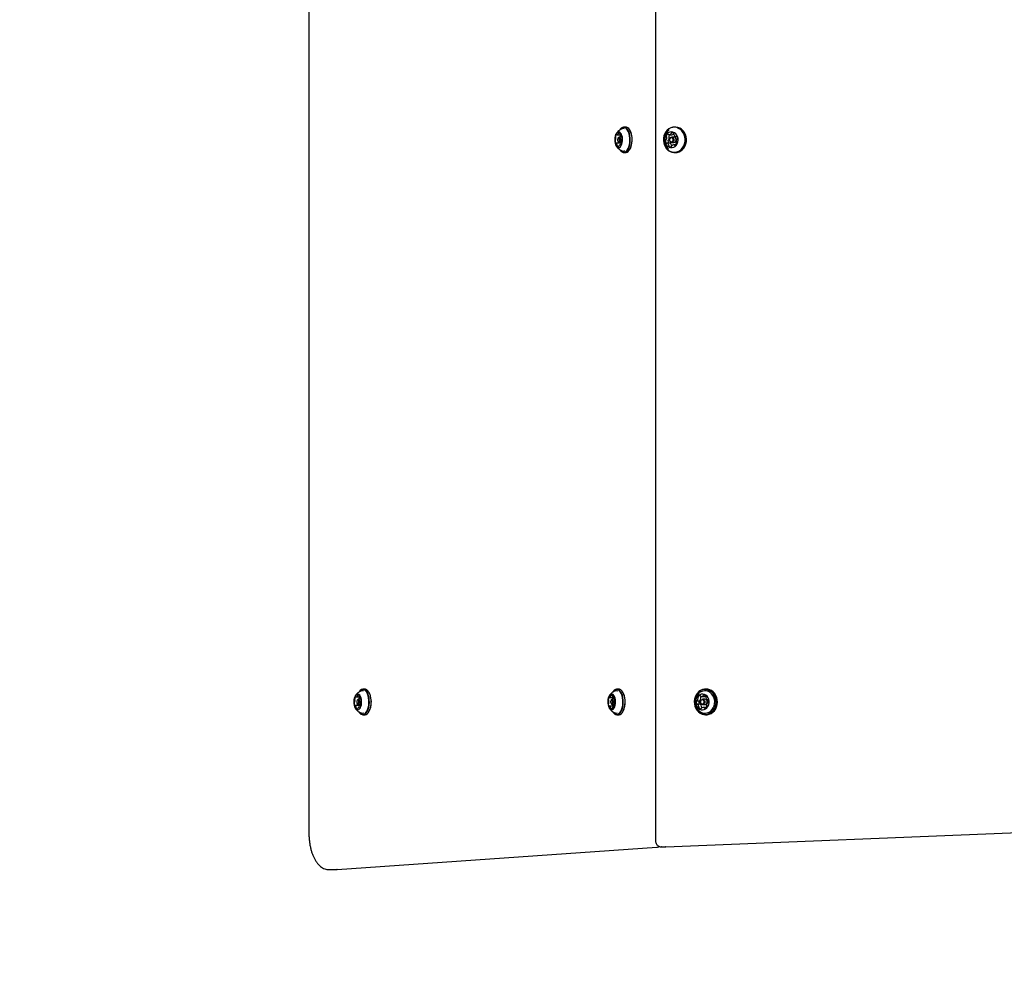
# Model space of a CAD drawing. Units: millimetres. Extents: x 6.76 to 12.17, y 9.67 to 14.92.
# Drawn here: x 8.41 to 9.23, y 11.73 to 12.53 of the extents above; entities that cross this region are included whole.
import ezdxf

# ---------------------------------------------------------------- set-up
doc = ezdxf.new("R2010")
doc.units = ezdxf.units.MM
doc.linetypes.add('HIDDEN', pattern=[0.1905, 0.127, -0.0635])
doc.styles.add('SLDTEXTSTYLE0', font='TXT', dxfattribs={"width": 0.75})
doc.dimstyles.new('SLDDIMSTYLE2', dxfattribs={"dimtxt": 0.15875, "dimasz": 0.08, "dimexe": 0, "dimexo": 0.0625, "dimgap": 0.039688, "dimtad": 2, "dimdec": 0, "dimlfac": 100, "dimrnd": 1e-09, "dimzin": 12, "dimdsep": 46, "dimtxsty": 'SLDTEXTSTYLE0', "dimblk1": 'DOT', "dimblk2": 'DOT', "dimsah": 1, "dimcen": 0.09, "dimse1": 1, "dimse2": 1, "dimadec": 0, "dimazin": 3, "dimtfac": 1, "dimtdec": 0, "dimtofl": 0, "dimtmove": 0, "dimatfit": 3, "dimldrblk": 'DOT', "dimfxl": 1, "dimfrac": 2, "dimtolj": 1, "dimtzin": 12, "dimarcsym": 0})

# ---------------------------------------------------------------- blocks, each defined once
blk = doc.blocks.new('_Dot')
at = {"color": 0, "linetype": 'ByBlock', "lineweight": -2}
blk.add_line((-0.5, 0), (-1, 0), dxfattribs=at)
at = {"color": 0, "linetype": 'ByBlock', "const_width": 0.5}
blk.add_lwpolyline([(-0.25, 0, 1), (0.25, 0, 1)], format="xyb", close=True, dxfattribs=at)
blk = doc.blocks.new('_D_4')
at = {"color": 7, "linetype": 'Continuous', "lineweight": 18}
blk.add_line((6.96273, 11.82594), (6.96273, 13.03327), dxfattribs=at)
at = {"color": 7, "linetype": 'Continuous', "lineweight": 18, "xscale": 0.08, "yscale": 0.08}
for p, rotation in [((6.96273, 13.03327, 0.57975), 90), ((6.96273, 11.82594, 0.57975), 270)]:
    blk.add_blockref('_Dot', p, dxfattribs=dict(at, rotation=rotation))
at = {"color": 7, "linetype": 'Continuous', "lineweight": 18, "insert": (6.75809, 12.25365), "char_height": 0.15875, "attachment_point": 1, "rotation": 90, "style": 'SLDTEXTSTYLE0'}
blk.add_mtext('121', dxfattribs=at)

msp = doc.modelspace()

# ---------------------------------------------------------------- linework, layer by layer
at = {"color": 7, "linetype": 'Continuous', "lineweight": 25}
for p, q in [((8.9385, 13.00942), (8.9385, 11.84978)), ((8.65188, 13.00327), (8.65188, 11.85594)), ((8.90685, 12.43379), (8.9092, 12.43379)), ((8.90931, 12.43824), (8.90917, 12.43803)), ((8.91383, 12.44018), (8.91236, 12.44018)), ((8.91703, 12.43803), (8.91689, 12.43824)), ((8.94982, 12.43385), (8.95197, 12.43385)), ((8.95361, 12.43496), (8.95361, 12.43491)), ((8.955, 12.44018), (8.95415, 12.44018)), ((8.90964, 12.42673), (8.90591, 12.42673)), ((8.90779, 12.4314), (8.9075, 12.43099)), ((8.9075, 12.42821), (8.90779, 12.42781)), ((8.91075, 12.4318), (8.90842, 12.4318)), ((8.90842, 12.4274), (8.91028, 12.4274)), ((8.91007, 12.43247), (8.91051, 12.43247)), ((8.9501, 12.42685), (8.94795, 12.42685)), ((8.95378, 12.4318), (8.95188, 12.4318)), ((8.95188, 12.4274), (8.95378, 12.4274)), ((8.9542, 12.43175), (8.95378, 12.4318)), ((8.95531, 12.43235), (8.95605, 12.43235)), ((8.91009, 12.42541), (8.90912, 12.42541)), ((8.90917, 12.42117), (8.90931, 12.42097)), ((8.91236, 12.41903), (8.91383, 12.41903)), ((8.91689, 12.42097), (8.91703, 12.42117)), ((8.95173, 12.42431), (8.9518, 12.42424)), ((8.95523, 12.42535), (8.95344, 12.42535)), ((8.95415, 12.41903), (8.955, 12.41903)), ((8.69354, 11.97324), (8.6934, 11.97303)), ((8.69807, 11.97518), (8.69659, 11.97518)), ((8.70126, 11.97303), (8.70112, 11.97324)), ((8.90354, 11.97324), (8.9034, 11.97303)), ((8.90807, 11.97518), (8.90659, 11.97518)), ((8.91126, 11.97303), (8.91112, 11.97324)), ((8.97478, 11.97219), (8.97461, 11.97206)), ((8.97529, 11.97254), (8.97478, 11.97219)), ((8.98058, 11.97518), (8.97973, 11.97518)), ((8.69387, 11.96173), (8.69014, 11.96173)), ((8.69109, 11.96879), (8.69343, 11.96879)), ((8.69202, 11.9664), (8.69173, 11.96599)), ((8.69173, 11.96321), (8.69202, 11.96281)), ((8.69498, 11.9668), (8.69265, 11.9668)), ((8.69265, 11.9624), (8.69451, 11.9624)), ((8.6943, 11.96747), (8.69475, 11.96747)), ((8.90052, 11.96824), (8.90378, 11.96824)), ((8.90202, 11.9664), (8.90173, 11.96599)), ((8.90173, 11.96321), (8.90202, 11.96281)), ((8.90495, 11.9668), (8.90265, 11.9668)), ((8.90265, 11.9624), (8.90494, 11.9624)), ((8.90394, 11.9682), (8.90454, 11.9682)), ((8.97273, 11.96545), (8.97488, 11.96545)), ((8.9752, 11.96275), (8.97305, 11.96275)), ((8.97659, 11.96913), (8.97874, 11.96913)), ((8.97936, 11.9668), (8.97746, 11.9668)), ((8.97746, 11.9624), (8.97936, 11.9624)), ((8.97995, 11.96955), (8.97991, 11.96952)), ((8.98137, 11.96645), (8.98187, 11.96645)), ((8.98191, 11.96375), (8.98168, 11.96375)), ((8.69433, 11.96041), (8.69336, 11.96041)), ((8.6934, 11.95617), (8.69354, 11.95597)), ((8.69659, 11.95403), (8.69807, 11.95403)), ((8.70112, 11.95597), (8.70126, 11.95617)), ((8.90423, 11.961), (8.9005, 11.961)), ((8.9034, 11.95617), (8.90354, 11.95597)), ((8.90453, 11.96097), (8.90392, 11.96097)), ((8.90423, 11.961), (8.90424, 11.961)), ((8.90424, 11.961), (8.90438, 11.96097)), ((8.90659, 11.95403), (8.90807, 11.95403)), ((8.91112, 11.95597), (8.91126, 11.95617)), ((8.97997, 11.96007), (8.97782, 11.96007)), ((8.97973, 11.95403), (8.98058, 11.95403)), ((8.94692, 11.84478), (9.36261, 11.86155)), ((8.67512, 11.82596), (8.93969, 11.84444)), ((8.93969, 11.84444), (8.93953, 11.84443)), ((8.94324, 11.84478), (8.94674, 11.84478)), ((8.94339, 11.84478), (8.94324, 11.84478)), ((8.94674, 11.84478), (8.94689, 11.84478)), ((8.94692, 11.84478), (8.94689, 11.84478)), ((8.66838, 11.82594), (8.67444, 11.82594)), ((8.67444, 11.82596), (8.67512, 11.82596)), ((8.67512, 11.82596), (8.67497, 11.82596))]:
    msp.add_line(p, q, dxfattribs=at)
at = {"color": 7, "linetype": 'Continuous', "lineweight": 25, "flags": 128}
for points in [[(8.91107, 12.43169), (8.91074, 12.43305), (8.91027, 12.43423), (8.90968, 12.43516), (8.90899, 12.43579), (8.90825, 12.43608), (8.9075, 12.43603), (8.90677, 12.43563), (8.90611, 12.4349), (8.90555, 12.43389), (8.90512, 12.43265), (8.90484, 12.43124), (8.90474, 12.42975), (8.90481, 12.42824), (8.90505, 12.42682), (8.90545, 12.42554), (8.90599, 12.42448), (8.90664, 12.42369), (8.90735, 12.42323), (8.90811, 12.42311), (8.90885, 12.42333), (8.90955, 12.4239), (8.91017, 12.42478), (8.91066, 12.42591), (8.91102, 12.42724), (8.91121, 12.4287), (8.91122, 12.43021), (8.91107, 12.43169)], [(8.91704, 12.43292), (8.91665, 12.43466), (8.91611, 12.43622), (8.91543, 12.43757), (8.91464, 12.43864), (8.91377, 12.4394), (8.91284, 12.43983), (8.91189, 12.43991), (8.91095, 12.43964), (8.91005, 12.43903), (8.90921, 12.4381), (8.90917, 12.43803)], [(8.91737, 12.433), (8.91697, 12.43478), (8.91642, 12.43638), (8.91573, 12.43776), (8.91492, 12.43886), (8.91403, 12.43964), (8.91308, 12.44008), (8.9121, 12.44016), (8.91113, 12.43989), (8.91021, 12.43926), (8.90936, 12.43831), (8.90931, 12.43824)], [(8.91884, 12.433), (8.91845, 12.43478), (8.91789, 12.43638), (8.9172, 12.43776), (8.91639, 12.43886), (8.9155, 12.43964), (8.91455, 12.44008), (8.91383, 12.44018)], [(8.95619, 12.43991), (8.95452, 12.44017), (8.95283, 12.44007), (8.95119, 12.43961), (8.94965, 12.43881), (8.94826, 12.43769), (8.94707, 12.4363), (8.94612, 12.43469), (8.94545, 12.4329), (8.94508, 12.43099), (8.94501, 12.42904), (8.94525, 12.42711), (8.9458, 12.42527), (8.94663, 12.42357), (8.94772, 12.42208), (8.94903, 12.42084), (8.95051, 12.4199), (8.95212, 12.41929), (8.95379, 12.41904), (8.95548, 12.41914), (8.95712, 12.4196), (8.95866, 12.4204), (8.96005, 12.42151), (8.96124, 12.4229), (8.96218, 12.42452), (8.96286, 12.42631), (8.96323, 12.42821), (8.9633, 12.43016), (8.96306, 12.43209), (8.96251, 12.43394), (8.96168, 12.43564), (8.96059, 12.43713), (8.95928, 12.43837), (8.9578, 12.4393), (8.95619, 12.43991)], [(8.95602, 12.43967), (8.95438, 12.43992), (8.95274, 12.43982), (8.95113, 12.43937), (8.94963, 12.43859), (8.94827, 12.4375), (8.94711, 12.43615), (8.94619, 12.43457), (8.94553, 12.43282), (8.94517, 12.43096), (8.9451, 12.42906), (8.94534, 12.42717), (8.94587, 12.42537), (8.94669, 12.42371), (8.94775, 12.42225), (8.94903, 12.42105), (8.95047, 12.42013), (8.95204, 12.41954), (8.95368, 12.41928), (8.95532, 12.41939), (8.95693, 12.41983), (8.95843, 12.42061), (8.95979, 12.4217), (8.96095, 12.42306), (8.96187, 12.42464), (8.96253, 12.42639), (8.96289, 12.42824), (8.96296, 12.43015), (8.96272, 12.43203), (8.96219, 12.43383), (8.96137, 12.43549), (8.96031, 12.43695), (8.95903, 12.43816), (8.95759, 12.43907), (8.95602, 12.43967)], [(8.95288, 12.43594), (8.95158, 12.4361), (8.95029, 12.43591), (8.94906, 12.43539), (8.94798, 12.43455), (8.94709, 12.43344), (8.94644, 12.43213), (8.94608, 12.43068), (8.94601, 12.42917), (8.94625, 12.42769), (8.94678, 12.42631), (8.94757, 12.4251), (8.94858, 12.42414), (8.94975, 12.42348), (8.95102, 12.42314), (8.95233, 12.42315), (8.9536, 12.42351), (8.95476, 12.4242), (8.95576, 12.42518), (8.95653, 12.4264), (8.95704, 12.42779), (8.95725, 12.42928), (8.95717, 12.43078), (8.95678, 12.43223), (8.95612, 12.43353), (8.95521, 12.43462), (8.95411, 12.43543), (8.95288, 12.43594)], [(8.95704, 12.43991), (8.95537, 12.44017), (8.955, 12.44018)], [(8.955, 12.41903), (8.95633, 12.41914), (8.95797, 12.4196), (8.95951, 12.4204), (8.9609, 12.42151), (8.96209, 12.4229), (8.96303, 12.42452), (8.96371, 12.42631), (8.96408, 12.42821), (8.96415, 12.43016), (8.96391, 12.43209), (8.96336, 12.43394), (8.96253, 12.43564), (8.96144, 12.43713), (8.96013, 12.43837), (8.95865, 12.4393), (8.95704, 12.43991)], [(8.90879, 12.43015), (8.90863, 12.43072), (8.90837, 12.43113), (8.90804, 12.4313), (8.90772, 12.43121), (8.90743, 12.43088), (8.90723, 12.43035), (8.90714, 12.42971), (8.90718, 12.42906), (8.90735, 12.42848), (8.90761, 12.42808), (8.90793, 12.42791), (8.90826, 12.42799), (8.90855, 12.42832), (8.90875, 12.42885), (8.90884, 12.42949), (8.90879, 12.43015)], [(8.90779, 12.4314), (8.90807, 12.43169), (8.90849, 12.4318), (8.90891, 12.43157), (8.90925, 12.43105), (8.90946, 12.43031)], [(8.90946, 12.43031), (8.90952, 12.42946), (8.90941, 12.42863), (8.90915, 12.42795), (8.90877, 12.42752), (8.90835, 12.42741), (8.90793, 12.42763), (8.90779, 12.42781)], [(8.90917, 12.42117), (8.90965, 12.42057), (8.91052, 12.4198), (8.91145, 12.41937), (8.9124, 12.41929), (8.91334, 12.41956), (8.91425, 12.42017), (8.91508, 12.4211), (8.91581, 12.42232), (8.91641, 12.42379), (8.91688, 12.42546), (8.91717, 12.42727), (8.9173, 12.42916), (8.91726, 12.43106), (8.91704, 12.43292)], [(8.90931, 12.42097), (8.9098, 12.42035), (8.9107, 12.41956), (8.91165, 12.41912), (8.91262, 12.41904), (8.91359, 12.41932), (8.91451, 12.41994), (8.91536, 12.4209), (8.91611, 12.42215), (8.91673, 12.42365), (8.91721, 12.42536), (8.91751, 12.42721), (8.91764, 12.42915), (8.9176, 12.4311), (8.91737, 12.433)], [(8.91383, 12.41903), (8.9141, 12.41904), (8.91506, 12.41932), (8.91599, 12.41994), (8.91684, 12.4209), (8.91759, 12.42215), (8.91821, 12.42365), (8.91868, 12.42536), (8.91899, 12.42721), (8.91912, 12.42915), (8.91907, 12.4311), (8.91884, 12.433)], [(8.9523, 12.43175), (8.95298, 12.4314), (8.95349, 12.43077), (8.95376, 12.42997), (8.95374, 12.42911), (8.95343, 12.42833), (8.95289, 12.42774), (8.9522, 12.42743), (8.95146, 12.42746), (8.95078, 12.42781), (8.95027, 12.42843), (8.95, 12.42923), (8.95002, 12.43009), (8.95033, 12.43087), (8.95087, 12.43146), (8.95156, 12.43177), (8.9523, 12.43175)], [(8.95196, 12.43126), (8.95138, 12.43128), (8.95085, 12.43104), (8.95043, 12.43059), (8.95019, 12.42998), (8.95018, 12.42932), (8.95038, 12.4287), (8.95078, 12.42822), (8.9513, 12.42794), (8.95188, 12.42793), (8.95241, 12.42816), (8.95283, 12.42862), (8.95307, 12.42922), (8.95308, 12.42989), (8.95288, 12.43051), (8.95248, 12.43099), (8.95196, 12.43126)], [(8.6953, 11.96669), (8.69498, 11.96805), (8.6945, 11.96923), (8.69391, 11.97016), (8.69322, 11.97079), (8.69248, 11.97108), (8.69173, 11.97103), (8.691, 11.97063), (8.69034, 11.9699), (8.68978, 11.96889), (8.68935, 11.96765), (8.68908, 11.96624), (8.68897, 11.96475), (8.68904, 11.96324), (8.68929, 11.96182), (8.68969, 11.96054), (8.69022, 11.95948), (8.69087, 11.95869), (8.69159, 11.95823), (8.69234, 11.95811), (8.69308, 11.95833), (8.69378, 11.9589), (8.6944, 11.95978), (8.6949, 11.96091), (8.69525, 11.96224), (8.69544, 11.9637), (8.69546, 11.96521), (8.6953, 11.96669)], [(8.70127, 11.96792), (8.70088, 11.96966), (8.70034, 11.97122), (8.69966, 11.97257), (8.69888, 11.97364), (8.698, 11.9744), (8.69707, 11.97483), (8.69612, 11.97491), (8.69518, 11.97464), (8.69428, 11.97403), (8.69345, 11.9731), (8.6934, 11.97303)], [(8.7016, 11.968), (8.70121, 11.96978), (8.70065, 11.97138), (8.69996, 11.97276), (8.69915, 11.97386), (8.69826, 11.97464), (8.69731, 11.97508), (8.69633, 11.97516), (8.69537, 11.97489), (8.69444, 11.97426), (8.69359, 11.97331), (8.69354, 11.97324)], [(8.70308, 11.968), (8.70268, 11.96978), (8.70212, 11.97138), (8.70143, 11.97276), (8.70062, 11.97386), (8.69973, 11.97464), (8.69878, 11.97508), (8.69807, 11.97518)], [(8.90504, 11.96782), (8.9046, 11.96904), (8.90402, 11.97001), (8.90335, 11.9707), (8.90262, 11.97105), (8.90186, 11.97106), (8.90113, 11.97072), (8.90045, 11.97005), (8.89987, 11.96909), (8.89942, 11.96788), (8.89911, 11.9665), (8.89898, 11.96501), (8.89902, 11.96351), (8.89923, 11.96206), (8.8996, 11.96075), (8.90012, 11.95964), (8.90075, 11.95881), (8.90146, 11.95829), (8.9022, 11.9581), (8.90295, 11.95827), (8.90366, 11.95878), (8.9043, 11.9596), (8.90482, 11.96069), (8.9052, 11.962), (8.90542, 11.96344), (8.90547, 11.96495), (8.90534, 11.96643), (8.90504, 11.96782)], [(8.91086, 11.96972), (8.91032, 11.97128), (8.90964, 11.97261), (8.90884, 11.97367), (8.90797, 11.97442), (8.90704, 11.97484), (8.90609, 11.97491), (8.90515, 11.97463), (8.90425, 11.974), (8.90342, 11.97306), (8.9034, 11.97303)], [(8.9034, 11.95617), (8.90391, 11.95553), (8.90479, 11.95478), (8.90572, 11.95436), (8.90667, 11.95429), (8.90761, 11.95458), (8.90851, 11.9552), (8.90934, 11.95614), (8.91007, 11.95738), (8.91067, 11.95885), (8.91112, 11.96053), (8.91142, 11.96234), (8.91154, 11.96423), (8.91148, 11.96613), (8.91126, 11.96798), (8.91086, 11.96972)], [(8.91119, 11.96984), (8.91063, 11.97144), (8.90993, 11.97281), (8.90912, 11.97389), (8.90822, 11.97466), (8.90727, 11.97509), (8.9063, 11.97516), (8.90533, 11.97487), (8.90441, 11.97423), (8.90356, 11.97327), (8.90354, 11.97324)], [(8.90354, 11.95597), (8.90407, 11.95531), (8.90497, 11.95454), (8.90592, 11.95411), (8.90689, 11.95404), (8.90786, 11.95433), (8.90878, 11.95497), (8.90963, 11.95594), (8.91037, 11.9572), (8.91099, 11.95871), (8.91145, 11.96043), (8.91175, 11.96229), (8.91188, 11.96422), (8.91182, 11.96617), (8.91159, 11.96806), (8.91119, 11.96984)], [(8.91266, 11.96984), (8.9121, 11.97144), (8.9114, 11.97281), (8.91059, 11.97389), (8.9097, 11.97466), (8.90874, 11.97509), (8.90807, 11.97518)], [(8.90807, 11.95403), (8.90836, 11.95404), (8.90933, 11.95433), (8.91025, 11.95497), (8.9111, 11.95594), (8.91184, 11.9572), (8.91246, 11.95871), (8.91293, 11.96043), (8.91323, 11.96229), (8.91335, 11.96422), (8.9133, 11.96617), (8.91306, 11.96806), (8.91266, 11.96984)], [(8.97438, 11.97318), (8.97311, 11.9719), (8.97206, 11.97037), (8.97127, 11.96865), (8.97077, 11.96678), (8.97058, 11.96484), (8.97069, 11.9629), (8.97112, 11.96101), (8.97184, 11.95924), (8.97282, 11.95766), (8.97405, 11.95631), (8.97546, 11.95525), (8.97702, 11.9545), (8.97868, 11.9541), (8.98037, 11.95405), (8.98204, 11.95437), (8.98363, 11.95503), (8.98508, 11.95602), (8.98636, 11.9573), (8.98741, 11.95883), (8.98819, 11.96056), (8.98869, 11.96242), (8.98889, 11.96436), (8.98877, 11.96631), (8.98835, 11.96819), (8.98763, 11.96996), (8.98664, 11.97154), (8.98542, 11.97289), (8.984, 11.97396), (8.98244, 11.9747), (8.98079, 11.97511), (8.9791, 11.97515), (8.97743, 11.97484), (8.97584, 11.97417), (8.97438, 11.97318)], [(8.97438, 11.97298), (8.97314, 11.97173), (8.97212, 11.97024), (8.97135, 11.96855), (8.97086, 11.96673), (8.97067, 11.96484), (8.97078, 11.96294), (8.9712, 11.96109), (8.9719, 11.95937), (8.97286, 11.95782), (8.97406, 11.95651), (8.97544, 11.95547), (8.97696, 11.95474), (8.97858, 11.95435), (8.98023, 11.9543), (8.98186, 11.95461), (8.98341, 11.95526), (8.98483, 11.95622), (8.98608, 11.95747), (8.9871, 11.95897), (8.98787, 11.96065), (8.98836, 11.96247), (8.98855, 11.96436), (8.98843, 11.96627), (8.98802, 11.96811), (8.98732, 11.96983), (8.98635, 11.97138), (8.98516, 11.9727), (8.98378, 11.97374), (8.98225, 11.97447), (8.98064, 11.97486), (8.97899, 11.9749), (8.97736, 11.97459), (8.97581, 11.97395), (8.97438, 11.97298)], [(8.97392, 11.96988), (8.97295, 11.96886), (8.97222, 11.96761), (8.97175, 11.9662), (8.97158, 11.96471), (8.97171, 11.9632), (8.97214, 11.96178), (8.97284, 11.9605), (8.97377, 11.95945), (8.9749, 11.95868), (8.97614, 11.95822), (8.97744, 11.95811), (8.97873, 11.95835), (8.97994, 11.95892), (8.981, 11.9598), (8.98186, 11.96094), (8.98247, 11.96228), (8.98279, 11.96374), (8.98281, 11.96525), (8.98253, 11.96673), (8.98196, 11.96809), (8.98114, 11.96926), (8.9801, 11.97018), (8.97891, 11.9708), (8.97763, 11.97108), (8.97632, 11.97102), (8.97506, 11.97061), (8.97392, 11.96988)], [(8.97526, 11.95664), (8.97661, 11.95589), (8.97813, 11.95542), (8.97971, 11.95531), (8.98127, 11.95555), (8.98277, 11.95614), (8.98413, 11.95705), (8.98532, 11.95826), (8.98628, 11.95971), (8.98697, 11.96134), (8.98738, 11.96311), (8.98748, 11.96493), (8.98727, 11.96673), (8.98676, 11.96846), (8.98597, 11.97004), (8.98492, 11.9714), (8.98367, 11.97251), (8.98225, 11.97331), (8.98072, 11.97378), (8.97915, 11.9739), (8.97758, 11.97366), (8.97609, 11.97307), (8.97528, 11.97258)], [(8.98058, 11.95403), (8.98122, 11.95405), (8.98289, 11.95437), (8.98448, 11.95503), (8.98593, 11.95602), (8.98721, 11.9573), (8.98826, 11.95883), (8.98904, 11.96056), (8.98954, 11.96242), (8.98974, 11.96436), (8.98962, 11.96631), (8.9892, 11.96819), (8.98848, 11.96996), (8.98749, 11.97154), (8.98627, 11.97289), (8.98485, 11.97396), (8.98329, 11.9747), (8.98164, 11.97511), (8.98058, 11.97518)], [(8.69303, 11.96515), (8.69286, 11.96572), (8.6926, 11.96613), (8.69228, 11.9663), (8.69195, 11.96621), (8.69166, 11.96588), (8.69146, 11.96535), (8.69137, 11.96471), (8.69142, 11.96406), (8.69158, 11.96348), (8.69185, 11.96308), (8.69217, 11.96291), (8.69249, 11.96299), (8.69278, 11.96332), (8.69298, 11.96385), (8.69307, 11.96449), (8.69303, 11.96515)], [(8.69202, 11.9664), (8.6923, 11.96669), (8.69273, 11.9668), (8.69314, 11.96657), (8.69348, 11.96605), (8.6937, 11.96531)], [(8.6937, 11.96531), (8.69375, 11.96446), (8.69364, 11.96363), (8.69338, 11.96295), (8.69301, 11.96252), (8.69258, 11.96241), (8.69217, 11.96263), (8.69202, 11.96281)], [(8.6934, 11.95617), (8.69388, 11.95557), (8.69475, 11.9548), (8.69568, 11.95437), (8.69663, 11.95429), (8.69758, 11.95456), (8.69848, 11.95517), (8.69931, 11.9561), (8.70004, 11.95732), (8.70065, 11.95879), (8.70111, 11.96046), (8.70141, 11.96227), (8.70154, 11.96416), (8.70149, 11.96606), (8.70127, 11.96792)], [(8.69354, 11.95597), (8.69404, 11.95535), (8.69493, 11.95456), (8.69588, 11.95412), (8.69686, 11.95404), (8.69782, 11.95432), (8.69875, 11.95494), (8.6996, 11.9559), (8.70035, 11.95715), (8.70097, 11.95865), (8.70144, 11.96036), (8.70175, 11.96221), (8.70188, 11.96415), (8.70183, 11.9661), (8.7016, 11.968)], [(8.69807, 11.95403), (8.69833, 11.95404), (8.69929, 11.95432), (8.70022, 11.95494), (8.70107, 11.9559), (8.70182, 11.95715), (8.70244, 11.95865), (8.70291, 11.96036), (8.70322, 11.96221), (8.70335, 11.96415), (8.7033, 11.9661), (8.70308, 11.968)], [(8.90296, 11.96544), (8.90274, 11.96595), (8.90245, 11.96624), (8.90211, 11.96629), (8.9018, 11.96608), (8.90155, 11.96564), (8.9014, 11.96505), (8.90138, 11.96439), (8.90148, 11.96376), (8.9017, 11.96326), (8.902, 11.96296), (8.90233, 11.96292), (8.90264, 11.96313), (8.90289, 11.96356), (8.90304, 11.96415), (8.90306, 11.96481), (8.90296, 11.96544)], [(8.90202, 11.9664), (8.90211, 11.96651), (8.90252, 11.96678), (8.90294, 11.96672), (8.90333, 11.96634), (8.90361, 11.96569)], [(8.90361, 11.96569), (8.90375, 11.96488), (8.90372, 11.96402), (8.90352, 11.96325), (8.9032, 11.96269), (8.90279, 11.96242), (8.90236, 11.96248), (8.90202, 11.96281)], [(8.97634, 11.96639), (8.97702, 11.96674), (8.97776, 11.96677), (8.97846, 11.96647), (8.979, 11.96589), (8.97931, 11.96511), (8.97934, 11.96425), (8.97908, 11.96344), (8.97857, 11.96282), (8.97789, 11.96246), (8.97715, 11.96243), (8.97645, 11.96273), (8.97591, 11.96332), (8.9756, 11.9641), (8.97558, 11.96496), (8.97584, 11.96576), (8.97634, 11.96639)], [(8.97635, 11.96598), (8.97596, 11.9655), (8.97575, 11.96488), (8.97577, 11.96421), (8.97601, 11.96361), (8.97643, 11.96316), (8.97697, 11.96292), (8.97754, 11.96295), (8.97807, 11.96322), (8.97846, 11.96371), (8.97866, 11.96433), (8.97864, 11.96499), (8.9784, 11.96559), (8.97798, 11.96605), (8.97744, 11.96628), (8.97687, 11.96626), (8.97635, 11.96598)], [(8.97644, 11.95988), (8.97662, 11.95966), (8.97662, 11.95966)]]:
    msp.add_lwpolyline(points, dxfattribs=at)
at = {"color": 7, "linetype": 'Continuous', "lineweight": 25}
for centre, radius, start, end in [((8.90815, 12.43235), 0.00267, 136.0654, 176.53135), ((8.90632, 12.43403), 0.000198, 358.88924, 118.06634), ((8.90681, 12.43408), 0.000299, 191.9512, 245.23729), ((8.90678, 12.43481), 0.001, 264.12944, 344.1145), ((8.90702, 12.43486), 0.000801, 335.86265, 2.99036), ((8.90838, 12.43499), 0.000566, 132.68371, 188.08963), ((8.90833, 12.43464), 0.000832, 22.63761, 113.85506), ((8.90837, 12.43458), 0.000819, 345.19623, 27.90777), ((8.91006, 12.43415), 0.000924, 166.61519, 191.2956), ((8.91128, 12.4342), 0.00213, 186.04559, 233.27999), ((8.91184, 12.43649), 0.00241, 64.36813, 109.76171), ((8.90673, 12.43127), 0.01232, 7.6533, 33.2621), ((8.94971, 12.43211), 0.00241, 115.14926, 167.27964), ((8.94883, 12.43393), 0.000391, 25.47833, 111.96309), ((8.94955, 12.43429), 0.000419, 207.08495, 257.7911), ((8.94981, 12.43585), 0.002, 259.9882, 319.22366), ((8.95202, 12.43203), 0.00259, 135.38118, 166.25452), ((8.95094, 12.43489), 0.000521, 318.80058, 2.48745), ((8.95193, 12.43495), 0.000475, 109.18777, 184.41342), ((8.95229, 12.4335), 0.00197, 45.27723, 105.18912), ((8.95195, 12.43587), 0.00202, 270.63121, 319.06526), ((8.95309, 12.43489), 0.000521, 318.80058, 2.48745), ((8.9533, 12.43452), 0.00053, 335.10023, 44.63732), ((8.95428, 12.43408), 0.000547, 155.73201, 197.95563), ((8.956, 12.43457), 0.00234, 196.40928, 249.63122), ((8.90936, 12.42846), 0.00426, 174.90061, 204.32894), ((8.90553, 12.42889), 0.000414, 117.1446, 186.34635), ((8.90526, 12.4295), 0.000258, 287.19041, 346.17381), ((8.90617, 12.43238), 0.000707, 169.14981, 216.51884), ((8.90564, 12.42674), 0.000167, 191.50423, 326.69116), ((8.90118, 12.43099), 0.0046, 340.33723, 8.26597), ((8.90519, 12.43161), 0.00054, 4.63472, 40.19652), ((8.90591, 12.42658), 0.000151, 65.58996, 151.4131), ((8.9047, 12.42501), 0.00213, 6.04555, 53.28011), ((8.9121, 12.42814), 0.00324, 193.14255, 206.18943), ((8.9099, 12.43238), 0.000707, 169.14981, 216.51884), ((8.91325, 12.432), 0.00408, 161.82783, 172.79117), ((8.90903, 12.43167), 0.000415, 17.98746, 42.759), ((8.90963, 12.4266), 0.00013, 61.40723, 89.61652), ((8.90882, 12.42536), 0.00162, 20.74221, 56.94195), ((8.90783, 12.42686), 0.00267, 316.06535, 356.53136), ((8.91007, 12.43262), 0.000151, 245.5876, 331.40812), ((8.91034, 12.43246), 0.000167, 11.50533, 146.69779), ((8.9148, 12.42821), 0.0046, 160.32837, 188.27414), ((8.91078, 12.4276), 0.00054, 184.66054, 220.15966), ((8.9098, 12.42683), 0.000706, 349.14141, 36.55329), ((8.91072, 12.4297), 0.000258, 107.18863, 166.16939), ((8.90662, 12.43074), 0.00426, 354.90057, 24.329), ((8.91045, 12.43031), 0.000414, 297.14451, 6.34618), ((8.90212, 12.42962), 0.01714, 330.45413, 11.08037), ((8.94938, 12.42858), 0.00278, 171.29717, 218.61232), ((8.94708, 12.42896), 0.000443, 95.90933, 175.06327), ((8.947, 12.4298), 0.0004, 273.62171, 325.93091), ((8.94751, 12.42708), 0.000378, 217.55083, 306.12774), ((8.94785, 12.43251), 0.000511, 164.42932, 235.843), ((8.94502, 12.43118), 0.00281, 325.37602, 12.25827), ((8.9473, 12.43168), 0.000476, 10.84297, 57.23102), ((8.94795, 12.42648), 0.00037, 71.53185, 126.7803), ((8.94726, 12.42463), 0.00234, 16.42535, 69.61648), ((8.95153, 12.42858), 0.00278, 171.29717, 218.61232), ((8.94923, 12.42896), 0.000443, 95.90933, 175.06327), ((8.94915, 12.4298), 0.0004, 273.62171, 325.93091), ((8.95, 12.43251), 0.000511, 164.42932, 235.843), ((8.94717, 12.43118), 0.00281, 325.37602, 12.25827), ((8.94945, 12.43168), 0.000476, 10.84297, 57.23102), ((8.9501, 12.42648), 0.000365, 71.26898, 89.95838), ((8.94941, 12.42463), 0.00234, 16.42535, 69.61648), ((8.95371, 12.42931), 0.00191, 272.19824, 339.51765), ((8.95346, 12.42963), 0.00224, 346.04775, 70.60868), ((8.95355, 12.42709), 0.00241, 295.14959, 347.2849), ((8.95531, 12.43272), 0.00037, 251.56508, 306.72941), ((8.95824, 12.42803), 0.00281, 145.38595, 192.25794), ((8.95596, 12.42752), 0.000476, 190.79084, 237.22822), ((8.95575, 12.43212), 0.000378, 37.55092, 126.17979), ((8.95541, 12.42669), 0.000511, 344.40102, 55.8256), ((8.95626, 12.4294), 0.0004, 93.60681, 145.93144), ((8.95388, 12.43062), 0.00278, 351.29713, 38.61232), ((8.95618, 12.43024), 0.000443, 275.89995, 355.00438), ((8.9076, 12.42463), 0.00082, 165.17389, 207.90654), ((8.90591, 12.42505), 0.000924, 346.63876, 11.29468), ((8.90765, 12.42456), 0.000832, 202.63639, 293.86652), ((8.9076, 12.42422), 0.000565, 312.64801, 8.09136), ((8.90896, 12.42434), 0.0008, 155.8264, 182.99499), ((8.90919, 12.42439), 0.001, 84.15031, 164.11035), ((8.90917, 12.42512), 0.000299, 11.94095, 65.23317), ((8.90966, 12.42518), 0.000198, 178.90969, 297.93825), ((8.91184, 12.42275), 0.00245, 250.67606, 301.13534), ((8.94996, 12.42468), 0.000531, 155.10021, 224.6376), ((8.94898, 12.42513), 0.000547, 335.732, 17.96008), ((8.95097, 12.42571), 0.00197, 225.27729, 285.18901), ((8.95133, 12.42425), 0.000475, 289.18698, 4.41042), ((8.95211, 12.42468), 0.000531, 155.10021, 224.6376), ((8.95113, 12.42513), 0.000547, 335.732, 17.96008), ((8.95232, 12.42431), 0.000521, 138.80116, 182.49043), ((8.95345, 12.42335), 0.002, 79.98818, 139.22376), ((8.95371, 12.42491), 0.000419, 27.12972, 77.79375), ((8.95443, 12.42527), 0.000391, 205.43142, 291.95933), ((8.69125, 11.96986), 0.000801, 335.86265, 2.99036), ((8.69261, 11.96999), 0.000566, 132.68371, 188.08963), ((8.69256, 11.96964), 0.000832, 22.63761, 113.85506), ((8.69261, 11.96958), 0.000819, 345.19623, 27.90777), ((8.69607, 11.97149), 0.00241, 64.36813, 109.76171), ((8.69096, 11.96627), 0.01232, 7.6533, 33.2621), ((8.90066, 11.96962), 0.000897, 342.66158, 7.7835), ((8.90224, 11.96988), 0.000707, 143.49174, 190.84189), ((8.90223, 11.96981), 0.00074, 39.86156, 138.93656), ((8.90222, 11.96986), 0.000713, 348.97765, 36.03129), ((8.90381, 11.9696), 0.0009, 171.91759, 197.03063), ((8.90607, 11.97141), 0.00249, 59.48084, 108.89691), ((8.90247, 11.96704), 0.01064, 14.55631, 34.24667), ((8.89615, 11.96471), 0.01736, 330.54714, 16.78363), ((8.97559, 11.9677), 0.00223, 102.21779, 157.24005), ((8.97518, 11.96947), 0.000413, 14.7254, 97.81118), ((8.97746, 11.96991), 0.00049, 307.45959, 352.974), ((8.97839, 11.96981), 0.000443, 96.09911, 175.21734), ((8.97839, 11.96818), 0.00207, 33.60136, 91.42174), ((8.69359, 11.96346), 0.00426, 174.90061, 204.32894), ((8.68976, 11.96389), 0.000414, 117.1446, 186.34635), ((8.68949, 11.9645), 0.000258, 287.19041, 346.17381), ((8.69041, 11.96738), 0.000707, 169.14981, 216.51884), ((8.69238, 11.96735), 0.00267, 136.0654, 176.53135), ((8.68987, 11.96174), 0.000167, 191.50423, 326.69116), ((8.68541, 11.96599), 0.0046, 340.33723, 8.26597), ((8.68943, 11.96661), 0.00054, 4.63472, 40.19652), ((8.69014, 11.96158), 0.000151, 65.58996, 151.4131), ((8.68893, 11.96001), 0.00213, 6.04555, 53.28011), ((8.69055, 11.96903), 0.000198, 358.88924, 118.06634), ((8.69104, 11.96908), 0.000299, 191.9512, 245.23729), ((8.69102, 11.96981), 0.001, 264.12944, 344.1145), ((8.69634, 11.96314), 0.00324, 193.14255, 206.18943), ((8.6943, 11.96915), 0.000924, 166.61519, 191.2956), ((8.69551, 11.9692), 0.00213, 186.04559, 233.27999), ((8.69413, 11.96738), 0.000707, 169.14981, 216.51884), ((8.69748, 11.967), 0.00408, 161.82782, 172.79117), ((8.69326, 11.96667), 0.000415, 17.98746, 42.759), ((8.69387, 11.9616), 0.00013, 61.40723, 89.61652), ((8.69305, 11.96036), 0.00162, 20.74221, 56.94195), ((8.69206, 11.96186), 0.00267, 316.06535, 356.53136), ((8.6943, 11.96762), 0.000151, 245.5876, 331.40812), ((8.69457, 11.96746), 0.000167, 11.50533, 146.69779), ((8.69903, 11.96321), 0.0046, 160.32837, 188.27414), ((8.69502, 11.9626), 0.00054, 184.66054, 220.15966), ((8.69404, 11.96183), 0.000706, 349.14141, 36.55329), ((8.69495, 11.9647), 0.000258, 107.18863, 166.16939), ((8.69085, 11.96574), 0.00426, 354.90057, 24.329), ((8.69468, 11.96531), 0.000414, 297.14451, 6.34618), ((8.68636, 11.96462), 0.01714, 330.45413, 11.08037), ((8.90002, 11.96284), 0.000557, 131.982, 187.97663), ((8.90302, 11.96271), 0.00355, 179.2427, 212.59243), ((8.90298, 11.96653), 0.0035, 146.89537, 180.52977), ((8.90004, 11.96642), 0.000565, 171.90033, 227.329), ((8.89943, 11.96356), 0.000379, 305.60382, 350.85945), ((8.89943, 11.96569), 0.000386, 8.89555, 53.59068), ((8.89514, 11.96464), 0.0048, 346.29259, 13.40399), ((8.90019, 11.96835), 0.000168, 10.60934, 145.39185), ((8.90055, 11.96844), 0.000204, 197.66268, 267.06898), ((8.9001, 11.96961), 0.00144, 287.71971, 349.80391), ((8.9044, 11.96959), 0.00147, 189.96373, 251.14537), ((8.90681, 11.96655), 0.00359, 151.99336, 175.97695), ((8.90681, 11.96268), 0.0036, 184.50144, 207.86894), ((8.90392, 11.9684), 0.0002, 271.57702, 341.93808), ((8.90427, 11.96831), 0.000167, 33.26724, 168.47091), ((8.90146, 11.96267), 0.0035, 326.89534, 0.52978), ((8.90143, 11.96649), 0.00355, 359.24265, 32.5925), ((8.90931, 11.96456), 0.0048, 166.28405, 193.41187), ((8.90501, 11.96351), 0.000386, 188.92863, 233.54371), ((8.90501, 11.96564), 0.000379, 125.60262, 170.85595), ((8.9044, 11.96278), 0.000565, 351.88713, 47.37256), ((8.90442, 11.96636), 0.000557, 311.98195, 7.97648), ((8.97492, 11.96426), 0.00285, 161.76223, 208.19431), ((8.97261, 11.96505), 0.000413, 82.09301, 165.21017), ((8.97276, 11.96308), 0.000391, 205.67972, 292.1826), ((8.97273, 11.96583), 0.000378, 259.8968, 314.34827), ((8.97305, 11.96238), 0.000367, 58.32409, 113.72249), ((8.97111, 11.96748), 0.00269, 314.54212, 2.82836), ((8.97187, 11.96057), 0.00253, 6.69655, 57.17412), ((8.97402, 11.96834), 0.00053, 155.23758, 224.79665), ((8.97329, 11.9676), 0.00051, 1.20759, 45.54266), ((8.97707, 11.96426), 0.00285, 161.76223, 208.19431), ((8.97478, 11.96503), 0.000441, 106.90059, 163.63988), ((8.97495, 11.96312), 0.000449, 208.24549, 236.36208), ((8.97488, 11.96583), 0.000382, 270.45605, 314.22214), ((8.97326, 11.96748), 0.00269, 314.54212, 2.82836), ((8.9752, 11.96238), 0.000373, 58.52288, 89.76939), ((8.97402, 11.96057), 0.00253, 6.69655, 57.17412), ((8.97601, 11.9697), 0.000454, 196.85884, 244.8475), ((8.97617, 11.96834), 0.00053, 155.23758, 224.79665), ((8.97799, 11.96753), 0.00252, 138.52487, 155.74622), ((8.97544, 11.9676), 0.00051, 1.20759, 45.54266), ((8.9766, 11.97106), 0.00194, 246.2887, 306.95254), ((8.97873, 11.9711), 0.00197, 270.32358, 306.67398), ((8.97914, 11.9646), 0.00221, 275.72536, 84.27464), ((8.98056, 11.96841), 0.000535, 145.44813, 188.343), ((8.98254, 11.96863), 0.00253, 186.70637, 237.17467), ((8.97968, 11.96902), 0.000538, 325.51293, 34.39007), ((8.98331, 11.96172), 0.00269, 134.54211, 182.82844), ((8.98113, 11.9616), 0.00051, 181.20789, 225.54598), ((8.98136, 11.96682), 0.000367, 238.25907, 293.72128), ((8.98168, 11.96337), 0.000378, 79.94925, 134.34696), ((8.98166, 11.96612), 0.000391, 25.64506, 112.16055), ((8.98181, 11.96416), 0.000413, 262.04128, 345.21354), ((8.9795, 11.96494), 0.00285, 341.76212, 28.19938), ((8.69184, 11.95963), 0.00082, 165.17389, 207.90654), ((8.69015, 11.96005), 0.000924, 346.63876, 11.29468), ((8.69188, 11.95956), 0.000832, 202.63639, 293.86652), ((8.69183, 11.95922), 0.000565, 312.64801, 8.09136), ((8.69319, 11.95934), 0.0008, 155.8264, 182.99499), ((8.69343, 11.95939), 0.001, 84.15031, 164.11035), ((8.6934, 11.96012), 0.000299, 11.94095, 65.23317), ((8.69389, 11.96018), 0.000198, 178.90969, 297.93825), ((8.69607, 11.95775), 0.00245, 250.67606, 301.13534), ((8.90017, 11.9609), 0.000167, 213.26467, 348.46575), ((8.90052, 11.9608), 0.0002, 91.5794, 161.94152), ((8.90004, 11.95961), 0.00147, 9.96368, 71.14552), ((8.90063, 11.9596), 0.0009, 351.94012, 17.03115), ((8.90222, 11.95934), 0.000714, 168.95581, 216.02726), ((8.90221, 11.95939), 0.00074, 219.86254, 318.947), ((8.9022, 11.95933), 0.000706, 323.46427, 10.84022), ((8.90378, 11.95958), 0.000896, 162.62989, 187.78588), ((8.90434, 11.95959), 0.00144, 107.7367, 169.79953), ((8.9039, 11.96076), 0.000204, 17.64909, 87.06347), ((8.90426, 11.96085), 0.000168, 190.59996, 325.27019), ((8.90607, 11.95771), 0.00241, 250.35114, 294.40528), ((8.97474, 11.96018), 0.000538, 145.5148, 214.44686), ((8.97385, 11.96079), 0.000535, 325.46012, 8.34269), ((8.97602, 11.96103), 0.00207, 213.60141, 271.42174), ((8.97603, 11.95939), 0.000443, 276.09516, 355.17559), ((8.97689, 11.96018), 0.000538, 145.5148, 214.44686), ((8.976, 11.96079), 0.000535, 325.46012, 8.34269), ((8.97695, 11.9593), 0.00049, 127.43188, 173.01612), ((8.97782, 11.95814), 0.00194, 66.30682, 126.93595), ((8.9784, 11.9595), 0.000454, 16.85854, 64.85288), ((8.97924, 11.95974), 0.000413, 194.72537, 277.81153), ((8.97882, 11.9615), 0.00223, 282.21784, 337.23995), ((8.97997, 11.95817), 0.0019, 74.84629, 89.98397), ((8.9804, 11.96086), 0.00053, 335.23728, 44.79347)]:
    msp.add_arc(centre, radius, start, end, dxfattribs=at)
at = {"color": 7, "linetype": 'HIDDEN', "lineweight": 18}
msp.add_arc((8.65178, 11.82596), 1.5, 180, 270, dxfattribs=at)
at = {"color": 7, "linetype": 'Continuous', "lineweight": 25}
for points, knots in [([(8.91099, 12.43872), (8.91065, 12.43859), (8.90981, 12.4383), (8.90862, 12.43757), (8.90746, 12.4366), (8.90653, 12.43558), (8.90608, 12.43485), (8.90589, 12.43453)], [0, 0, 0, 0, 0.160897, 0.392576, 0.616129, 0.832828, 1, 1, 1, 1]), ([(8.94971, 12.43756), (8.94965, 12.43753), (8.94912, 12.43721), (8.94826, 12.43639), (8.94718, 12.43511), (8.94636, 12.43364), (8.94579, 12.43205), (8.94551, 12.43036), (8.94553, 12.42861), (8.94587, 12.42686), (8.94653, 12.42517), (8.94749, 12.42368), (8.94853, 12.4225), (8.9493, 12.42196), (8.94962, 12.42173)], [0, 0, 0, 0, 0.01001, 0.100211, 0.190028, 0.279949, 0.370523, 0.462307, 0.555786, 0.651237, 0.7486, 0.847423, 0.936555, 1, 1, 1, 1]), ([(8.90589, 12.4247), (8.90601, 12.42448), (8.90639, 12.42379), (8.90727, 12.42279), (8.90848, 12.42173), (8.90975, 12.42093), (8.91064, 12.42061), (8.91102, 12.42047)], [0, 0, 0, 0, 0.11207, 0.345641, 0.582494, 0.822223, 1, 1, 1, 1]), ([(8.69522, 11.97372), (8.69488, 11.97359), (8.69405, 11.9733), (8.69286, 11.97257), (8.69169, 11.9716), (8.69077, 11.97058), (8.69032, 11.96985), (8.69012, 11.96953)], [0, 0, 0, 0, 0.1608965, 0.3925756, 0.6161295, 0.8328278, 1, 1, 1, 1]), ([(8.90526, 11.97373), (8.90507, 11.97367), (8.90437, 11.97346), (8.90328, 11.97284), (8.90205, 11.97194), (8.90102, 11.97087), (8.90037, 11.97003), (8.90012, 11.96953), (8.90008, 11.96946)], [0, 0, 0, 0, 0.087674, 0.318327, 0.5406, 0.755702, 0.965094, 1, 1, 1, 1]), ([(8.97461, 11.97206), (8.97419, 11.97167), (8.97335, 11.97091), (8.97239, 11.96951), (8.97167, 11.96799), (8.97122, 11.96635), (8.97105, 11.96463), (8.97121, 11.96288), (8.97168, 11.96115), (8.97248, 11.9595), (8.97356, 11.95809), (8.97452, 11.95714), (8.97513, 11.95676), (8.97527, 11.95668)], [0, 0, 0, 0, 0.096346, 0.18984, 0.283731, 0.378545, 0.474848, 0.573072, 0.673371, 0.775515, 0.878881, 0.971745, 1, 1, 1, 1]), ([(8.69012, 11.9597), (8.69025, 11.95948), (8.69063, 11.95879), (8.6915, 11.95779), (8.69272, 11.95673), (8.69398, 11.95593), (8.69487, 11.95561), (8.69525, 11.95547)], [0, 0, 0, 0, 0.11207, 0.345641, 0.582494, 0.822223, 1, 1, 1, 1]), ([(8.90009, 11.95972), (8.90013, 11.95965), (8.9004, 11.9591), (8.90113, 11.9582), (8.90226, 11.95707), (8.90362, 11.95616), (8.90463, 11.95562), (8.90519, 11.95547), (8.90523, 11.95546)], [0, 0, 0, 0, 0.0366197, 0.2684604, 0.5034883, 0.7415957, 0.9820861, 1, 1, 1, 1]), ([(8.65188, 11.85594), (8.65189, 11.8554), (8.6519, 11.85384), (8.65205, 11.85127), (8.65238, 11.84826), (8.65287, 11.84533), (8.65353, 11.84251), (8.65433, 11.83982), (8.65529, 11.83729), (8.6564, 11.83494), (8.65766, 11.8328), (8.65905, 11.83089), (8.66059, 11.82925), (8.66224, 11.82791), (8.66398, 11.82689), (8.66577, 11.82624), (8.66728, 11.82594), (8.66818, 11.82596), (8.66847, 11.82596)], [0, 0, 0, 0, 0.035255, 0.101881, 0.168583, 0.235397, 0.302387, 0.369618, 0.437157, 0.505063, 0.57336, 0.641985, 0.710582, 0.778455, 0.844726, 0.908724, 0.970447, 1, 1, 1, 1]), ([(8.9385, 11.84978), (8.93852, 11.84947), (8.93856, 11.84872), (8.93892, 11.84759), (8.9396, 11.84648), (8.94055, 11.84559), (8.94168, 11.845), (8.94267, 11.84478), (8.94325, 11.84478), (8.94342, 11.84478)], [0, 0, 0, 0, 0.119223, 0.282517, 0.447813, 0.613022, 0.775901, 0.934892, 1, 1, 1, 1]), ([(8.93969, 11.84444), (8.94002, 11.8445), (8.94067, 11.8446), (8.9413, 11.8449), (8.94154, 11.84512), (8.94155, 11.84513)], [0, 0, 0, 0, 0.506033, 0.977839, 1, 1, 1, 1])]:
    msp.add_open_spline(points, degree=3, knots=knots, dxfattribs=at)

# ---------------------------------------------------------------- dimensions: what is measured, and where the dimension line sits
at = {"color": 7, "linetype": 'Continuous', "lineweight": 18}
dim = msp.add_linear_dim(base=(6.96273, 11.82594), p1=(8.66838, 13.03327), p2=(8.66838, 11.82594), angle=90, dimstyle='SLDDIMSTYLE2', dxfattribs=at)
dim.commit()
dim.dimension.update_dxf_attribs({"geometry": '_D_4', "text_midpoint": (6.96273, 12.4296), "dimtype": 160})

doc.saveas('drawing.dxf')
